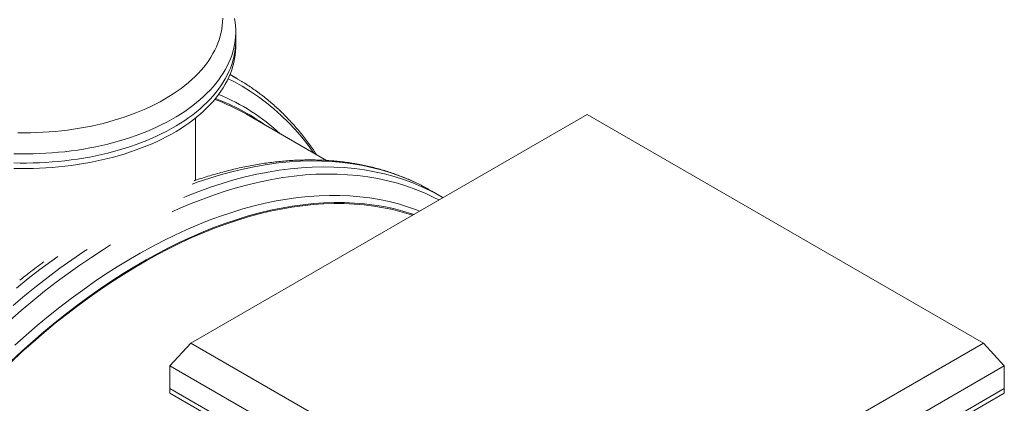
# Model space of a CAD drawing. Units: millimetres. Extents: x 5 to 415, y -10 to 292.
# Drawn here: x 356 to 391, y 197 to 211 of the extents above; entities that cross this region are included whole.
import ezdxf

# ---------------------------------------------------------------- set-up
doc = ezdxf.new("R2010")
doc.units = ezdxf.units.MM

msp = doc.modelspace()

# ---------------------------------------------------------------- linework, layer by layer
at = {"color": 7, "linetype": 'Continuous', "lineweight": 15}
for p, q in [((363.76996194, 210.18684776), (363.76996194, 210.51346377)), ((363.76996194, 209.9908766), (363.76996194, 210.18684776)), ((363.83190264, 208.82356755), (363.5646107, 208.9778719)), ((363.69507205, 208.90071104), (363.96328954, 208.74597584)), ((376.39321703, 207.54858556), (362.15450359, 199.32875125)), ((362.3299626, 205.17941693), (362.3299626, 207.4211749)), ((367.02735447, 205.893483), (364.15722489, 207.55037353)), ((390.63192963, 199.32875174), (376.39321703, 207.54858556)), ((370.68694636, 204.86463193), (370.81437103, 204.79267435)), ((371.18581289, 204.57824552), (370.81437103, 204.79267435)), ((361.40255323, 198.51221122), (362.15450359, 199.32875125)), ((362.15450359, 199.32875125), (376.39321618, 191.10891743)), ((376.39321618, 191.10891743), (390.63192963, 199.32875174)), ((390.63192963, 199.32875174), (391.3838804, 198.51221146)), ((376.39321661, 189.85828546), (361.40255323, 198.51221122)), ((361.40255323, 198.51221122), (361.40255323, 197.69567118)), ((391.3838804, 198.51221146), (376.39321661, 189.85828546)), ((391.3838804, 198.51221146), (391.3838804, 197.69567143)), ((361.40255323, 197.69567118), (376.39321661, 189.04174542)), ((361.40255323, 197.69567118), (361.40255323, 197.53236318)), ((361.40255323, 197.53236318), (376.39321661, 188.87843742)), ((376.39321661, 189.04174542), (391.3838804, 197.69567143)), ((376.39321661, 188.87843742), (391.3838804, 197.53236342)), ((391.3838804, 197.69567143), (391.3838804, 197.53236342))]:
    msp.add_line(p, q, dxfattribs=at)
at = {"color": 7, "linetype": 'Continuous', "lineweight": 15, "flags": 128}
for points in [[(363.72400333, 210.99524103), (363.74584973, 210.86267338), (363.76072083, 210.72978116), (363.7685947, 210.59669185), (363.76946967, 210.46352518), (363.76334405, 210.33040473), (363.75022457, 210.19745119), (363.73011631, 210.06479205), (363.70304624, 209.93254411), (363.66903879, 209.80083047), (363.62812094, 209.66977571), (363.58033147, 209.53949565), (363.52571253, 209.41011582), (363.46432143, 209.28175108), (363.39620875, 209.15452016), (363.32143855, 209.02854179), (363.24007828, 208.90393277), (363.15220716, 208.780805), (363.05790274, 208.65927334), (362.95725269, 208.53945068), (362.85034637, 208.42144699), (362.73728998, 208.30537031), (362.6181813, 208.19132768), (362.49313328, 208.07942326), (362.36226058, 207.96976213), (362.22568287, 207.86244456), (362.08352492, 207.7575698), (361.93591823, 207.65523324), (361.78300103, 207.55553025), (361.62491158, 207.45855232), (361.46179821, 207.36438898), (361.29380931, 207.27312588), (361.12109995, 207.18484866), (360.94382862, 207.09963713), (360.76216053, 207.0175711), (360.5762609, 206.93872647), (360.38629999, 206.86317429), (360.19245652, 206.79098658), (359.9949075, 206.7222266), (359.79383331, 206.65695956), (359.58942447, 206.59524483), (359.38186304, 206.53714079), (359.17134122, 206.48270001), (358.95805456, 206.43197309), (358.74220201, 206.3850048), (358.52397743, 206.34184089), (358.30358313, 206.30252028), (358.0812231, 206.26707898), (357.85710639, 206.23554813), (357.63143193, 206.20796083), (357.40441215, 206.18433849), (357.17625271, 206.16470641), (356.94716942, 206.14908016), (356.71737131, 206.13747142), (356.48706407, 206.12989771), (356.25646855, 206.12636195), (356.0257921, 206.12686706), (355.79524884, 206.13141206)], [(355.94596597, 206.88864851), (356.16996467, 206.8866164), (356.39396168, 206.88864754), (356.61773785, 206.89473998), (356.84107231, 206.90488692), (357.06374085, 206.9190796), (357.28553274, 206.93730146), (357.50622376, 206.95953598), (357.72558968, 206.98576269), (357.94342651, 207.0159534), (358.1595134, 207.05007791), (358.37363456, 207.08810509), (358.58558095, 207.12999602), (358.79514351, 207.17571175), (359.00211488, 207.22520267), (359.20629276, 207.27842204), (359.40747315, 207.33531829), (359.60545713, 207.39583497), (359.80005419, 207.45990882), (359.99106539, 207.5274834), (360.17830698, 207.59848766), (360.36159351, 207.67284957), (360.54074459, 207.75050004), (360.71557815, 207.83136122), (360.88592896, 207.91535328), (361.0516234, 208.00239158), (361.21250129, 208.09239142), (361.36840417, 208.18526522), (361.51917525, 208.28091858), (361.66466785, 208.37925904), (361.80474038, 208.48018928), (361.93924783, 208.58361002), (362.06806209, 208.68942006), (362.19105839, 208.79751233), (362.30811199, 208.90777978), (362.41910487, 209.02011924), (362.5239342, 209.13441296), (362.62249208, 209.25055193), (362.71468072, 209.36842131), (362.80041078, 209.48790334), (362.87959965, 209.60888025), (362.95216641, 209.73123527), (363.01803856, 209.85484479), (363.07715036, 209.9795891), (363.12944617, 210.10534265), (363.17487879, 210.23198087), (363.21339426, 210.35938308), (363.24495888, 210.48742081), (363.26954398, 210.61596463), (363.2871209, 210.74489287), (363.29767447, 210.8740761), (363.30119289, 211.00338682)], [(355.79524884, 205.80479605), (356.0257921, 205.80025104), (356.25646855, 205.79974593), (356.48706407, 205.80328169), (356.71737131, 205.8108554), (356.94716942, 205.82246414), (357.17625271, 205.83809039), (357.40441215, 205.85772247), (357.63143193, 205.88134482), (357.85710639, 205.90893212), (358.0812231, 205.94046296), (358.30358313, 205.97590426), (358.52397743, 206.01522488), (358.74220201, 206.05838879), (358.95805456, 206.10535708), (359.17134122, 206.156084), (359.38186304, 206.21052478), (359.58942447, 206.26862881), (359.79383331, 206.33034355), (359.9949075, 206.39561059), (360.19245652, 206.46437056), (360.38629999, 206.53655827), (360.5762609, 206.61211045), (360.76216053, 206.69095508), (360.94382862, 206.77302112), (361.12109995, 206.85823265), (361.29380931, 206.94650987), (361.46179821, 207.03777297), (361.62491158, 207.13193631), (361.78300103, 207.22891424), (361.93591823, 207.32861723), (362.08352492, 207.43095379), (362.22568287, 207.53582855), (362.36226058, 207.64314612), (362.49313328, 207.75280724), (362.6181813, 207.86471167), (362.73728998, 207.97875429), (362.85034637, 208.09483098), (362.95725269, 208.21283466), (363.05790274, 208.33265733), (363.15220716, 208.45418899), (363.24007828, 208.57731675), (363.32143855, 208.70192578), (363.39620875, 208.82790415), (363.46432143, 208.95513507), (363.52571253, 209.08349981), (363.58033147, 209.21287963), (363.62812094, 209.3431597), (363.66903879, 209.47421446), (363.70304624, 209.60592809), (363.73011631, 209.73817604), (363.75022457, 209.87083517), (363.76334405, 210.00378871), (363.76946967, 210.13690916), (363.76996194, 210.18684776)], [(355.79524884, 205.80479605), (356.0257921, 205.80025104), (356.25646855, 205.79974593), (356.48706407, 205.80328169), (356.71737131, 205.8108554), (356.94716942, 205.82246414), (357.17625271, 205.83809039), (357.40441215, 205.85772247), (357.63143193, 205.88134482), (357.85710639, 205.90893212), (358.0812231, 205.94046296), (358.30358313, 205.97590426), (358.52397743, 206.01522488), (358.74220201, 206.05838879), (358.95805456, 206.10535708), (359.17134122, 206.156084), (359.38186304, 206.21052478), (359.58942447, 206.26862881), (359.79383331, 206.33034355), (359.9949075, 206.39561059), (360.19245652, 206.46437056), (360.38629999, 206.53655827), (360.5762609, 206.61211045), (360.76216053, 206.69095508), (360.94382862, 206.77302112), (361.12109995, 206.85823265), (361.29380931, 206.94650987), (361.46179821, 207.03777297), (361.62491158, 207.13193631), (361.78300103, 207.22891424), (361.93591823, 207.32861723), (362.08352492, 207.43095379), (362.22568287, 207.53582855), (362.36226058, 207.64314612), (362.49313328, 207.75280724), (362.6181813, 207.86471167), (362.73728998, 207.97875429), (362.85034637, 208.09483098), (362.95725269, 208.21283466), (363.05790274, 208.33265733), (363.15220716, 208.45418899), (363.24007828, 208.57731675), (363.32143855, 208.70192578), (363.39620875, 208.82790415), (363.46432143, 208.95513507), (363.52571253, 209.08349981), (363.58033147, 209.21287963), (363.62812094, 209.3431597), (363.66903879, 209.47421446), (363.70304624, 209.60592809), (363.73011631, 209.73817604), (363.75022457, 209.87083517), (363.76334405, 210.00378871), (363.76946967, 210.13690916), (363.76996194, 210.18684776)], [(355.79524884, 205.60882488), (356.0257921, 205.60427988), (356.25646855, 205.60377477), (356.48706407, 205.60731053), (356.71737131, 205.61488424), (356.94716942, 205.62649298), (357.17625271, 205.64211923), (357.40441215, 205.66175131), (357.63143193, 205.68537365), (357.85710639, 205.71296095), (358.0812231, 205.7444918), (358.30358313, 205.7799331), (358.52397743, 205.81925371), (358.74220201, 205.86241763), (358.95805456, 205.90938591), (359.17134122, 205.96011283), (359.38186304, 206.01455361), (359.58942447, 206.07265765), (359.79383331, 206.13437238), (359.9949075, 206.19963942), (360.19245652, 206.2683994), (360.38629999, 206.34058711), (360.5762609, 206.41613929), (360.76216053, 206.49498392), (360.94382862, 206.57704995), (361.12109995, 206.66226148), (361.29380931, 206.7505387), (361.46179821, 206.8418018), (361.62491158, 206.93596514), (361.78300103, 207.03294308), (361.93591823, 207.13264606), (362.08352492, 207.23498263), (362.22568287, 207.33985738), (362.36226058, 207.44717496), (362.49313328, 207.55683608), (362.6181813, 207.6687405), (362.73728998, 207.78278313), (362.85034637, 207.89885981), (362.95725269, 208.0168635), (363.05790274, 208.13668616), (363.15220716, 208.25821782), (363.24007828, 208.38134559), (363.32143855, 208.50595461), (363.39620875, 208.63193298), (363.46432143, 208.7591639), (363.52571253, 208.88752864), (363.58033147, 209.01690847), (363.62812094, 209.14718853), (363.66903879, 209.27824329), (363.70304624, 209.40995693), (363.73011631, 209.54220487), (363.75022457, 209.67486401), (363.76334405, 209.80781755), (363.76946967, 209.940938), (363.76996194, 209.9908766)], [(371.04901097, 204.65537246), (371.0833303, 204.63636765), (371.21676132, 204.56028304)], [(355.68828183, 198.67305212), (356.08255042, 199.03751168), (356.47978615, 199.39172114), (356.8797176, 199.7354362), (357.28206827, 200.06842328), (357.68656507, 200.39044683), (358.09292981, 200.70129567), (358.50088433, 201.0007469), (358.91014877, 201.28860393), (359.3204416, 201.56466919), (359.73148295, 201.82874607), (360.14298961, 202.0806594), (360.55468171, 202.32023204), (360.96627603, 202.54730828), (361.37749103, 202.76172558), (361.78804348, 202.96333602), (362.19765353, 203.1520053), (362.60603963, 203.32760203), (363.01292194, 203.49000748), (363.41802227, 203.6391117), (363.82106078, 203.77480762), (364.22176436, 203.89700379), (364.61985652, 204.00561845), (365.01506499, 204.1005762), (365.40711918, 204.18181428), (365.79574937, 204.24927236), (366.18069003, 204.30290813), (366.56167731, 204.34268219), (366.9384499, 204.36856828), (367.31074903, 204.38054939), (367.67832097, 204.37861532), (368.04091199, 204.36276951), (368.39827512, 204.33302317), (368.75016506, 204.28939434), (369.09634073, 204.23191515), (369.43656358, 204.16062116), (369.77060264, 204.07556787), (370.09822695, 203.9768069), (370.16677459, 203.95413795)], [(355.69677863, 198.64680282), (356.09033747, 199.01060931), (356.48685839, 199.36418029), (356.88606997, 199.70727731), (357.28769909, 200.03966484), (357.69146759, 200.36110832), (358.09710066, 200.6713985), (358.50432182, 200.97031346), (358.91284954, 201.25765174), (359.32240395, 201.53321674), (359.7327069, 201.79682063), (360.14347345, 202.04827945), (360.55442546, 202.28742484), (360.96527968, 202.51408941), (361.37575458, 202.72812229), (361.78556862, 202.92937264), (362.19444194, 203.11770227), (362.602093, 203.29298369), (363.00824364, 203.45509525), (363.41261567, 203.60393088), (363.81492926, 203.73938352), (364.21491297, 203.8613588), (364.61228863, 203.96977787), (365.0067865, 204.06456681), (365.39813516, 204.14565651), (365.78606656, 204.21299542), (366.17031516, 204.26653343), (366.55061629, 204.30623454), (366.92671116, 204.33207592), (367.29834184, 204.34403519), (367.66525208, 204.34210459), (368.02719151, 204.32628756), (368.38391148, 204.29659433), (368.73516837, 204.25304391), (369.08072111, 204.1956665), (369.42033283, 204.12450447), (369.75377003, 204.03960211), (370.08080598, 203.94101933), (370.12111016, 203.92777644)]]:
    msp.add_lwpolyline(points, dxfattribs=at)
at = {"color": 8, "linetype": 'Continuous', "lineweight": 15, "flags": 128}
for points in [[(363.49811098, 208.82792915), (363.70197444, 208.72495283), (364.00687359, 208.55628324), (364.30383565, 208.37390903), (364.59265705, 208.17796187), (364.87313758, 207.96857342), (365.14508548, 207.74588802), (365.40831278, 207.51005996), (365.66263825, 207.26124938), (365.90788654, 206.99963152), (366.14388951, 206.72538378), (366.37048445, 206.43869453), (366.57861191, 206.1525363)], [(363.56224668, 208.97214399), (363.66708739, 208.91603924), (363.69507205, 208.90071104)], [(361.90093972, 204.56624656), (362.01865586, 204.61453233), (362.44208502, 204.77984765), (362.86357374, 204.9312524), (363.28283035, 205.0686405), (363.69956743, 205.1919239), (364.11349922, 205.30100771), (364.5243408, 205.3958287), (364.93180979, 205.47631338), (365.33562633, 205.54240534), (365.73551226, 205.59406859), (366.13119361, 205.63125789), (366.52239813, 205.65395233), (366.90885692, 205.6621349), (367.29030444, 205.65580224), (367.66647855, 205.63495483), (368.03712131, 205.59961121), (368.4019773, 205.54979331), (368.76079534, 205.4855352), (369.11333013, 205.40688218), (369.45933805, 205.31388635), (369.79858225, 205.20661343), (370.13082923, 205.08513694), (370.45585139, 204.94953964), (370.77342452, 204.79991596), (371.04901097, 204.65537246)], [(362.21076794, 205.04607603), (362.42287786, 205.12171209), (362.84315443, 205.26161632), (363.26095108, 205.3873842), (363.67597953, 205.49892719), (364.08795402, 205.59617376), (364.49659047, 205.67904947), (364.9016082, 205.74750131), (365.30272566, 205.80147966), (365.69966889, 205.84095095), (366.09216226, 205.86588261), (366.47993687, 205.87626347), (366.86272466, 205.8720848), (367.24026096, 205.85334564), (367.61228697, 205.82006402), (367.97854562, 205.77225896), (368.33878485, 205.709966), (368.692756, 205.63322653), (369.04021462, 205.54209412), (369.38092215, 205.43663158), (369.71464258, 205.31691095), (370.04114748, 205.18301451), (370.36021008, 205.03503718), (370.67161165, 204.87307853), (370.68694636, 204.86463193)], [(361.49157581, 204.04873791), (361.74017141, 204.16059827), (362.16332408, 204.34068971), (362.58487349, 204.50705355), (363.00452628, 204.65957106), (363.42199588, 204.79814298), (363.83699313, 204.92266859), (364.24923315, 205.03306907), (364.65843184, 205.12926221), (365.06430683, 205.21118231), (365.46657912, 205.27877733), (365.86497052, 205.33199572), (366.25920792, 205.37080438), (366.64901907, 205.39517465), (367.03413505, 205.40509145), (367.4142912, 205.40054411), (367.78922535, 205.38153897), (368.15867956, 205.34809065), (368.52239843, 205.3002172), (368.88013246, 205.23795563), (369.23163464, 205.16134829), (369.57666308, 205.07044632), (369.9149792, 204.96531252), (370.24635121, 204.84602138), (370.57055067, 204.71265322), (370.88735378, 204.56530078), (371.06697185, 204.47381131)], [(355.83724733, 199.25975739), (356.23705402, 199.61625701), (356.63957329, 199.96219797), (357.04452864, 200.29733503), (357.4516419, 200.62144529), (357.86063661, 200.93430296), (358.27123121, 201.23569489), (358.68314247, 201.52541474), (359.09609224, 201.80326301), (359.50979221, 202.06904989), (359.92396424, 202.32259535), (360.33832002, 202.56372127), (360.75257802, 202.79226514), (361.16645333, 203.00806636), (361.57966272, 203.21098479), (361.99192296, 203.4008725), (362.40295251, 203.5776098), (362.81246815, 203.74106432), (363.22019002, 203.89113292), (363.62583658, 204.02770368), (364.02913387, 204.15069633), (364.42980205, 204.26001159), (364.82756799, 204.35558526), (365.22215943, 204.43734776), (365.61330494, 204.50524168), (366.00073647, 204.55922521), (366.38418934, 204.5992565), (366.76339971, 204.62530978), (367.1381088, 204.63736805), (367.50805866, 204.63542256), (367.87299726, 204.61947384), (368.23267257, 204.58953407), (368.58684012, 204.54562371), (368.93525548, 204.48777101), (369.27768092, 204.41601786), (369.61388043, 204.33041295), (369.94362557, 204.23101323), (370.26668875, 204.1178898), (370.37701993, 204.07550816)], [(355.65337918, 200.14501522), (356.06722583, 200.50437139), (356.48366704, 200.85264525), (356.90241621, 201.18958957), (357.32318505, 201.51497954), (357.74568361, 201.82858545), (358.16962021, 202.13019612), (358.59470321, 202.41960033), (359.02064095, 202.69659858), (359.27254592, 202.8543278)], [(355.76926447, 200.68173405), (356.18746236, 201.03330365), (356.60801541, 201.37353982), (357.03063703, 201.70220313), (357.45503557, 202.0190746), (357.88092104, 202.32392842), (358.30799843, 202.61656314), (358.42860922, 202.69684697)], [(355.8889986, 201.30772554), (356.31056993, 201.64646648), (356.73416599, 201.97356254), (357.15949175, 202.28878888), (357.37589896, 202.44414636)]]:
    msp.add_lwpolyline(points, dxfattribs=at)
at = {"color": 7, "linetype": 'Continuous', "lineweight": 15}
for centre, radius, start, end in [((360.42797558, 201.08590512), 7.46301898, 60.020034456, 69.708757415), ((360.45259943, 201.1339505), 7.44902653, 54.067618672, 69.651699456)]:
    msp.add_arc(centre, radius, start, end, dxfattribs=at)
at = {"color": 8, "linetype": 'Continuous', "lineweight": 15}
msp.add_arc((360.27011677, 201.31706949), 7.52542267, 47.317648657, 67.43240427, dxfattribs=at)
at = {"color": 7, "linetype": 'Continuous', "lineweight": 15}
for points, knots in [([(366.67900107, 206.0945821), (366.66170533, 206.12116373), (366.60043029, 206.21533663), (366.49098217, 206.37217986), (366.35078106, 206.56506836), (366.20646307, 206.75273018), (366.05839001, 206.93549043), (365.90653852, 207.11319379), (365.75095462, 207.28583337), (365.59170708, 207.45334383), (365.42882688, 207.61569695), (365.2623711, 207.7728451), (365.09238332, 207.92475801), (364.91891995, 208.07138909), (364.74202999, 208.21272562), (364.56174277, 208.34867633), (364.37819481, 208.47939912), (364.19107552, 208.60421041), (364.05412234, 208.69195637), (363.97861197, 208.73642614), (363.96760706, 208.74290718)], [0, 0, 0, 0, 0.023867101, 0.084555911, 0.1451978418, 0.2057920515, 0.266338465, 0.3268376211, 0.3872900709, 0.447696901, 0.5080600667, 0.5683814173, 0.6286638478, 0.6889102098, 0.7491245136, 0.8093101454, 0.8694719891, 0.9296141103, 0.9897419296, 1, 1, 1, 1]), ([(370.68252347, 204.86707912), (370.68161852, 204.86759575), (370.6156986, 204.90522898), (370.4819126, 204.97485837), (370.28096512, 205.07561528), (370.07664383, 205.17013503), (369.86946355, 205.25925928), (369.65934802, 205.34273982), (369.44639787, 205.42060528), (369.2306325, 205.49283051), (369.0121285, 205.5593877), (368.79092484, 205.62026158), (368.56708115, 205.6754265), (368.34066262, 205.72486515), (368.11171401, 205.76856725), (367.88030131, 205.80650458), (367.64649161, 205.83866621), (367.41033563, 205.86503869), (367.1719088, 205.88560869), (366.93126721, 205.90036943), (366.68848778, 205.9093041), (366.44363436, 205.91240821), (366.19677588, 205.90967563), (365.94798535, 205.90110943), (365.69733085, 205.88670367), (365.44489434, 205.86645867), (365.19074407, 205.84037666), (364.93495206, 205.80846532), (364.67759836, 205.77073261), (364.41875518, 205.72719508), (364.15850148, 205.67785134), (363.89691288, 205.62272512), (363.63406418, 205.56182416), (363.37003568, 205.49518937), (363.10489267, 205.42277861), (362.83874712, 205.34481822), (362.57156796, 205.26057927), (362.38501689, 205.19948696), (362.28734396, 205.16487707), (362.27925489, 205.16201074)], [0, 0, 0, 0, 0.0003930027, 0.0286279949, 0.056863967, 0.0851035406, 0.1133488456, 0.1416023745, 0.1698662579, 0.1981425957, 0.2264333009, 0.2547401375, 0.283064461, 0.3114076113, 0.3397709148, 0.3681549344, 0.3965603813, 0.4249876376, 0.453437099, 0.481908605, 0.5104019069, 0.5389167795, 0.5674526003, 0.5960088186, 0.6245846507, 0.6531792958, 0.6817916517, 0.7104207575, 0.7390656906, 0.7677253592, 0.7963986411, 0.8250843999, 0.853781754, 0.882489493, 0.9112065721, 0.9399322178, 0.9686652352, 0.9974049169, 1, 1, 1, 1]), ([(356.87462457, 202.24606253), (356.83304205, 202.21577254), (356.70162705, 202.12004582), (356.48114618, 201.95366304), (356.23424064, 201.7641007), (356.07735067, 201.63950014), (356.00942732, 201.58555606)], [0, 0, 0, 0, 0.1434773409, 0.4534374213, 0.7633733039, 1, 1, 1, 1])]:
    msp.add_open_spline(points, degree=3, knots=knots, dxfattribs=at)

doc.saveas('drawing.dxf')
